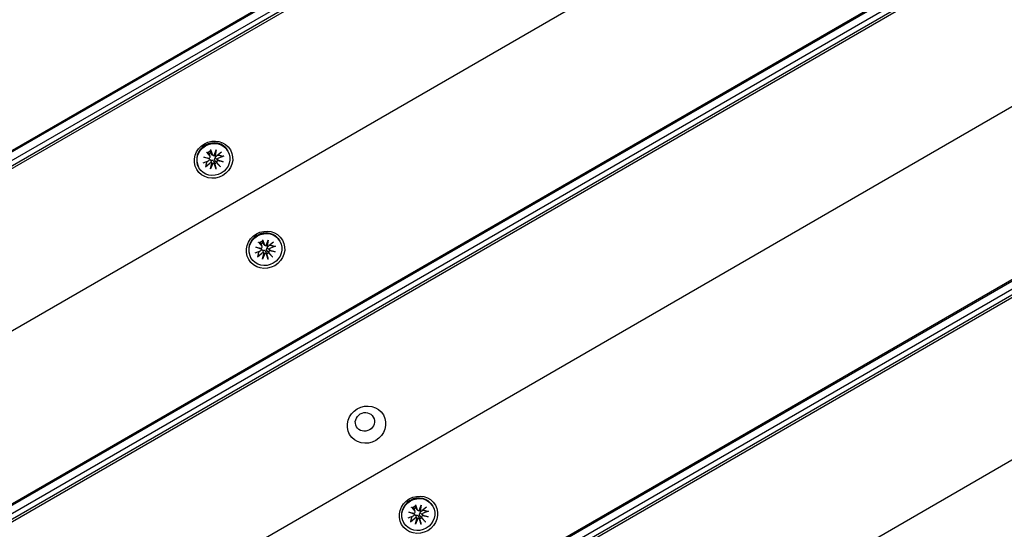
# Model space of a CAD drawing. Units: millimetres. Extents: x 1239 to 23558, y 1197 to 30541.
# Drawn here: x 15039 to 15342, y 10167 to 10324 of the extents above; entities that cross this region are included whole.
import ezdxf

# ---------------------------------------------------------------- set-up
doc = ezdxf.new("R2010")
doc.units = ezdxf.units.MM
doc.layers.add('Widoczne (ISO)', color=5, linetype='Continuous')
doc.layers.add('wymiary 100 strefy', color=5, linetype='Continuous')
doc.styles.get("Standard").update_dxf_attribs({"font": 'arial.ttf'})
doc.dimstyles.new('FK_rzuty 100_STREFY', dxfattribs={"dimscale": 100, "dimtxt": 4, "dimasz": 2.5, "dimexe": 1.25, "dimexo": 0.625, "dimgap": 1, "dimtad": 1, "dimdec": 1, "dimlfac": 0.001, "dimrnd": 0.01, "dimzin": 1, "dimdsep": 46, "dimtxsty": 'Standard', "dimblk": 'OBLIQUE', "dimcen": 2.5, "dimadec": 0, "dimazin": 0, "dimtfac": 1, "dimtdec": 1, "dimtmove": 0, "dimatfit": 3, "dimfxl": 1, "dimarcsym": 0})

# ---------------------------------------------------------------- blocks, each defined once
blk = doc.blocks.new('_Oblique')
at = {"color": 0, "linetype": 'ByBlock', "lineweight": -2}
blk.add_line((-0.5, -0.5), (0.5, 0.5), dxfattribs=at)
blk = doc.blocks.new('*D6')
at = {"layer": 'Defpoints', "color": 0, "transparency": 16777216}
for p in [(2797.95, 15332.45), (17862.28, 11974.92), (17862.28, 4232.28)]:
    blk.add_point(p, dxfattribs=at)
at = {"layer": 'wymiary 100 strefy', "color": 0, "lineweight": -2, "transparency": 16777216}
for p, q in [((2797.95, 15269.95), (2797.95, 4107.28)), ((17862.28, 11912.42), (17862.28, 4107.28)), ((2797.95, 4232.28), (17862.28, 4232.28))]:
    blk.add_line(p, q, dxfattribs=at)
at = {"layer": 'wymiary 100 strefy', "color": 0, "lineweight": -2, "transparency": 16777216, "xscale": 200, "yscale": 200, "zscale": 200, "rotation": 180}
blk.add_blockref('_Oblique', (2797.95, 4232.28), dxfattribs=at)
at = {"layer": 'wymiary 100 strefy', "color": 0, "lineweight": -2, "transparency": 16777216, "xscale": 200, "yscale": 200, "zscale": 200}
blk.add_blockref('_Oblique', (17862.28, 4232.28), dxfattribs=at)
at = {"layer": 'wymiary 100 strefy', "color": 0, "transparency": 16777216, "insert": (10330.11, 4485.45), "char_height": 300, "attachment_point": 5}
blk.add_mtext('15.10 m', dxfattribs=at)
blk = doc.blocks.new('*D7')
at = {"layer": 'Defpoints', "color": 0, "transparency": 16777216}
for p in [(9839.72, 19826.8), (10954.06, 6054.54), (20382.48, 6054.54)]:
    blk.add_point(p, dxfattribs=at)
at = {"layer": 'wymiary 100 strefy', "color": 0, "lineweight": -2, "transparency": 16777216}
for p, q in [((9902.22, 19826.8), (20507.48, 19826.8)), ((20382.48, 19826.8), (20382.48, 6054.54)), ((11016.56, 6054.54), (20507.48, 6054.54))]:
    blk.add_line(p, q, dxfattribs=at)
at = {"layer": 'wymiary 100 strefy', "color": 0, "lineweight": -2, "transparency": 16777216, "xscale": 200, "yscale": 200, "zscale": 200}
for p, rotation in [((20382.48, 19826.8), 90), ((20382.48, 6054.54), 270)]:
    blk.add_blockref('_Oblique', p, dxfattribs=dict(at, rotation=rotation))
at = {"layer": 'wymiary 100 strefy', "color": 0, "transparency": 16777216, "insert": (20129.21, 12940.67), "char_height": 300, "attachment_point": 5, "rotation": 90}
blk.add_mtext('13.80 m', dxfattribs=at)

msp = doc.modelspace()

# ---------------------------------------------------------------- linework, layer by layer
at = {"layer": 'Widoczne (ISO)'}
for p, q in [((15836.225, 10742.389), (14979.726, 10247.889)), ((15831.038, 10742.373), (14982.333, 10252.373)), ((14982.486, 10252.109), (15831.191, 10742.109)), ((15833.077, 10738.842), (14984.372, 10248.842)), ((14984.691, 10248.29), (15833.395, 10738.29)), ((15855.101, 10700.694), (15006.396, 10210.694)), ((15883.373, 10660.726), (15026.874, 10166.226)), ((15878.187, 10660.709), (15029.482, 10170.709)), ((15029.634, 10170.445), (15878.339, 10660.445)), ((15880.225, 10657.179), (15031.52, 10167.179)), ((15031.839, 10166.626), (15880.544, 10656.626)), ((15902.25, 10619.03), (15053.545, 10129.03)), ((15930.522, 10579.062), (15074.022, 10084.562)), ((15925.335, 10579.046), (15076.63, 10089.046)), ((15076.783, 10088.782), (15925.487, 10578.782)), ((15927.373, 10575.515), (15078.669, 10085.515)), ((15078.988, 10084.963), (15927.692, 10574.963)), ((15949.398, 10537.367), (15100.693, 10047.367)), ((15097.734, 10283.972), (15098.295, 10282.41)), ((15098.832, 10282.196), (15099.501, 10283.887)), ((15099.501, 10283.887), (15098.996, 10282.41)), ((15099.501, 10283.887), (15099.135, 10282.124)), ((15103.082, 10283.529), (15102.982, 10283.702)), ((15095.643, 10281.66), (15097.442, 10281.394)), ((15095.643, 10281.66), (15097.175, 10281.359)), ((15097.353, 10281.095), (15095.643, 10281.66)), ((15096.453, 10283.232), (15097.525, 10281.966)), ((15097.368, 10281.048), (15097.285, 10281.364)), ((15097.6, 10281.821), (15097.394, 10282.599)), ((15098.382, 10282.273), (15097.812, 10282.84)), ((15099.168, 10282.087), (15098.936, 10282.317)), ((15101.082, 10283.179), (15099.721, 10282.073)), ((15099.931, 10280.735), (15099.796, 10280.868)), ((15099.892, 10280.814), (15101.601, 10280.249)), ((15101.601, 10280.249), (15099.987, 10280.693)), ((15101.779, 10281.972), (15100.14, 10281.347)), ((15094.162, 10278.379), (15094.062, 10278.552)), ((15095.465, 10279.937), (15097.104, 10280.562)), ((15096.163, 10278.729), (15097.523, 10279.836)), ((15097.743, 10278.022), (15098.109, 10279.785)), ((15098.413, 10279.713), (15097.743, 10278.022)), ((15097.743, 10278.022), (15098.166, 10279.642)), ((15098.158, 10279.711), (15098.11, 10279.895)), ((15099.51, 10277.937), (15098.949, 10279.498)), ((15100.791, 10278.676), (15099.72, 10279.943)), ((15101.601, 10280.249), (15099.802, 10280.515)), ((15111.673, 10253.894), (15113.473, 10253.628)), ((15111.673, 10253.894), (15113.205, 10253.593)), ((15113.383, 10253.329), (15111.673, 10253.894)), ((15112.483, 10255.467), (15113.555, 10254.2)), ((15113.399, 10253.283), (15113.315, 10253.598)), ((15113.63, 10254.056), (15113.425, 10254.833)), ((15113.764, 10256.206), (15114.325, 10254.645)), ((15114.413, 10254.507), (15113.842, 10255.075)), ((15114.862, 10254.43), (15115.531, 10256.121)), ((15115.198, 10254.322), (15114.967, 10254.551)), ((15115.531, 10256.121), (15115.026, 10254.645)), ((15115.531, 10256.121), (15115.166, 10254.358)), ((15117.112, 10255.414), (15115.751, 10254.307)), ((15117.809, 10254.206), (15116.171, 10253.581)), ((15119.113, 10255.764), (15119.013, 10255.937)), ((15110.193, 10250.614), (15110.093, 10250.787)), ((15111.496, 10252.171), (15113.134, 10252.796)), ((15112.193, 10250.963), (15113.554, 10252.07)), ((15113.774, 10250.256), (15114.139, 10252.019)), ((15114.443, 10251.947), (15113.774, 10250.256)), ((15113.774, 10250.256), (15114.196, 10251.876)), ((15114.189, 10251.946), (15114.14, 10252.129)), ((15115.541, 10250.171), (15114.98, 10251.732)), ((15116.822, 10250.911), (15115.75, 10252.177)), ((15115.961, 10252.969), (15115.827, 10253.103)), ((15117.632, 10252.483), (15115.833, 10252.749)), ((15115.922, 10253.048), (15117.632, 10252.483)), ((15117.632, 10252.483), (15116.017, 10252.927)), ((15160.913, 10174.543), (15161.474, 10172.981)), ((15162.01, 10172.767), (15162.68, 10174.458)), ((15162.68, 10174.458), (15162.175, 10172.981)), ((15162.68, 10174.458), (15162.314, 10172.695)), ((15158.822, 10172.23), (15160.621, 10171.965)), ((15158.822, 10172.23), (15160.354, 10171.93)), ((15160.532, 10171.666), (15158.822, 10172.23)), ((15159.632, 10173.803), (15160.704, 10172.537)), ((15160.547, 10171.619), (15160.464, 10171.934)), ((15160.779, 10172.392), (15160.573, 10173.17)), ((15161.561, 10172.844), (15160.991, 10173.411)), ((15162.347, 10172.658), (15162.115, 10172.888)), ((15164.26, 10173.75), (15162.9, 10172.644)), ((15163.11, 10171.305), (15162.975, 10171.439)), ((15164.958, 10172.542), (15163.319, 10171.917)), ((15166.261, 10174.1), (15166.161, 10174.273)), ((15157.341, 10168.95), (15157.241, 10169.123)), ((15158.644, 10170.508), (15160.283, 10171.133)), ((15159.342, 10169.3), (15160.702, 10170.407)), ((15160.922, 10168.592), (15161.288, 10170.356)), ((15161.592, 10170.284), (15160.922, 10168.592)), ((15160.922, 10168.592), (15161.345, 10170.213)), ((15161.337, 10170.282), (15161.289, 10170.465)), ((15162.689, 10168.507), (15162.128, 10170.069)), ((15163.97, 10169.247), (15162.899, 10170.514)), ((15164.78, 10170.82), (15162.981, 10171.086)), ((15163.071, 10171.385), (15164.78, 10170.82)), ((15164.78, 10170.82), (15163.166, 10171.264))]:
    msp.add_line(p, q, dxfattribs=at)
for centre, major_axis in [((15098.664, 10280.882), (-5.196, -3)), ((15098.622, 10280.954), (-4.46, -2.575)), ((15114.694, 10253.117), (-5.196, -3)), ((15114.653, 10253.189), (-4.46, -2.575)), ((15145.812, 10199.219), (-5.196, -3)), ((15145.313, 10200.084), (-2.598, -1.5)), ((15161.843, 10171.453), (-5.196, -3)), ((15161.801, 10171.525), (-4.46, -2.575))]:
    msp.add_ellipse(centre, major_axis=major_axis, ratio=0.9429693, dxfattribs=at)
for centre, major_axis, ratio, start_param, end_param in [((15098.522, 10281.127), (-4.46, -2.575), 0.9429693, 3.1415927, 6.2831853), ((15098.281, 10281.545), (1.844, 1.064), 0.9429693, 1.3995278, 1.7420649), ((15096.971, 10280.931), (0.36, 0.208), 0.9429693, 4.5436961, 6.1578352), ((15097.256, 10281.538), (0.408, 0.036), 0.4295187, 4.4730972, 5.1473383), ((15097.057, 10280.872), (-0.074, 0.547), 0.6201233, 5.0470317, 5.7212728), ((15097.203, 10281.704), (0.36, 0.208), 0.9429693, 4.8377391, 6.4518782), ((15098.682, 10282.558), (-0.36, -0.208), 0.9429693, 6.1144924, 7.7286315), ((15098.8, 10282.429), (-0.235, -0.335), 0.4295187, 1.135847, 1.8100881), ((15099.476, 10282.269), (0.436, -0.338), 0.6201233, 3.7035051, 4.3777463), ((15099.468, 10282.372), (-0.36, -0.208), 0.9429693, 0.1253501, 1.7394892), ((15100.117, 10280.147), (0.118, -0.549), 0.6309342, 3.1777991, 3.8520403), ((15100.273, 10280.977), (-0.36, -0.208), 0.9429693, 4.5436961, 6.1578352), ((15100.317, 10280.813), (-0.425, 0.003), 0.4546932, 0.0119896, 0.6862308), ((15098.281, 10281.545), (1.844, 1.064), 0.9429693, 6.1119167, 6.2012147), ((15098.281, 10281.545), (-1.844, -1.064), 0.9429693, 0.0819706, 0.1712686), ((15097.777, 10279.536), (0.36, 0.208), 0.9429693, 0.1253501, 1.7394892), ((15097.897, 10279.416), (0.21, 0.37), 0.4546932, 5.5969545, 6.2711957), ((15098.574, 10279.256), (-0.417, 0.376), 0.6309342, 5.5727376, 6.2469788), ((15098.562, 10279.35), (0.36, 0.208), 0.9429693, 6.1144924, 7.7286315), ((15098.281, 10281.545), (-1.844, -1.064), 0.9429693, 1.3995278, 1.7420649), ((15100.041, 10280.204), (-0.36, -0.208), 0.9429693, 4.8377391, 6.4518782), ((15114.553, 10253.362), (-4.46, -2.575), 0.9429693, 3.1415927, 6.2831853), ((15114.312, 10253.779), (1.844, 1.064), 0.9429693, 1.3995278, 1.7420649), ((15113.287, 10253.772), (0.408, 0.036), 0.4295187, 4.4730972, 5.1473383), ((15113.087, 10253.106), (-0.074, 0.547), 0.6201233, 5.0470317, 5.7212728), ((15113.234, 10253.939), (0.36, 0.208), 0.9429693, 4.8377391, 6.4518782), ((15114.713, 10254.793), (-0.36, -0.208), 0.9429693, 6.1144924, 7.7286315), ((15114.83, 10254.663), (-0.235, -0.335), 0.4295187, 1.135847, 1.8100881), ((15115.507, 10254.503), (0.436, -0.338), 0.6201233, 3.7035051, 4.3777463), ((15115.498, 10254.607), (-0.36, -0.208), 0.9429693, 0.1253501, 1.7394892), ((15116.303, 10253.212), (-0.36, -0.208), 0.9429693, 4.5436961, 6.1578352), ((15114.312, 10253.779), (1.844, 1.064), 0.9429693, 6.1119167, 6.2012147), ((15114.312, 10253.779), (-1.844, -1.064), 0.9429693, 0.0819706, 0.1712686), ((15113.002, 10253.165), (0.36, 0.208), 0.9429693, 4.5436961, 6.1578352), ((15113.807, 10251.771), (0.36, 0.208), 0.9429693, 0.1253501, 1.7394892), ((15113.928, 10251.65), (0.21, 0.37), 0.4546932, 5.5969545, 6.2711957), ((15114.604, 10251.49), (-0.417, 0.376), 0.6309342, 5.5727376, 6.2469788), ((15114.593, 10251.585), (0.36, 0.208), 0.9429693, 6.1144924, 7.7286315), ((15114.312, 10253.779), (-1.844, -1.064), 0.9429693, 1.3995278, 1.7420649), ((15116.072, 10252.439), (-0.36, -0.208), 0.9429693, 4.8377391, 6.4518782), ((15116.148, 10252.381), (0.118, -0.549), 0.6309342, 3.1777991, 3.8520403), ((15116.347, 10253.047), (-0.425, 0.003), 0.4546932, 0.0119896, 0.6862308), ((15161.701, 10171.698), (-4.46, -2.575), 0.9429693, 3.1415927, 6.2831853), ((15161.46, 10172.116), (1.844, 1.064), 0.9429693, 1.3995278, 1.7420649), ((15160.15, 10171.502), (0.36, 0.208), 0.9429693, 4.5436961, 6.1578352), ((15160.435, 10172.108), (0.408, 0.036), 0.4295187, 4.4730972, 5.1473383), ((15160.236, 10171.442), (-0.074, 0.547), 0.6201233, 5.0470317, 5.7212728), ((15160.382, 10172.275), (0.36, 0.208), 0.9429693, 4.8377391, 6.4518782), ((15161.861, 10173.129), (-0.36, -0.208), 0.9429693, 6.1144924, 7.7286315), ((15161.979, 10173), (-0.235, -0.335), 0.4295187, 1.135847, 1.8100881), ((15162.655, 10172.839), (0.436, -0.338), 0.6201233, 3.7035051, 4.3777463), ((15162.647, 10172.943), (-0.36, -0.208), 0.9429693, 0.1253501, 1.7394892), ((15163.452, 10171.548), (-0.36, -0.208), 0.9429693, 4.5436961, 6.1578352), ((15161.46, 10172.116), (1.844, 1.064), 0.9429693, 6.1119167, 6.2012147), ((15161.46, 10172.116), (-1.844, -1.064), 0.9429693, 0.0819706, 0.1712686), ((15160.956, 10170.107), (0.36, 0.208), 0.9429693, 0.1253501, 1.7394892), ((15161.076, 10169.987), (0.21, 0.37), 0.4546932, 5.5969545, 6.2711957), ((15161.753, 10169.827), (-0.417, 0.376), 0.6309342, 5.5727376, 6.2469788), ((15161.741, 10169.921), (0.36, 0.208), 0.9429693, 6.1144924, 7.7286315), ((15161.46, 10172.116), (-1.844, -1.064), 0.9429693, 1.3995278, 1.7420649), ((15163.22, 10170.775), (-0.36, -0.208), 0.9429693, 4.8377391, 6.4518782), ((15163.296, 10170.718), (0.118, -0.549), 0.6309342, 3.1777991, 3.8520403), ((15163.496, 10171.384), (-0.425, 0.003), 0.4546932, 0.0119896, 0.6862308)]:
    msp.add_ellipse(centre, major_axis=major_axis, ratio=ratio, start_param=start_param, end_param=end_param, dxfattribs=at)
for points, weights in [([(15097.606, 10283.439), (15097.675, 10283.583), (15097.776, 10283.787)], [1, 1.01748360154, 1.0022406735]), ([(15096.592, 10283.103), (15096.819, 10283.089), (15096.978, 10283.076)], [1.0022406735, 1.01748360154, 1]), ([(15096.978, 10283.076), (15097.16, 10282.901), (15097.293, 10282.772)], [1, 1.17116332725, 1.33963319509]), ([(15097.712, 10283.014), (15097.667, 10283.194), (15097.606, 10283.439)], [1.33963319509, 1.17116332725, 1]), ([(15099.933, 10282.245), (15100.087, 10282.269), (15100.269, 10282.297)], [1.17068000861, 1.08567744073, 1]), ([(15100.269, 10282.297), (15100.78, 10282.151), (15101.512, 10281.939)], [1, 1.01748360154, 1.0022406735]), ([(15096.325, 10278.944), (15096.507, 10279.684), (15096.636, 10280.2)], [1.0022406735, 1.01748360155, 1]), ([(15096.636, 10280.2), (15096.751, 10280.343), (15096.849, 10280.465)], [1, 1.08567744073, 1.17068000861]), ([(15098.75, 10280.248), (15098.837, 10279.995), (15098.956, 10279.65)], [1.33963319509, 1.17116332725, 1]), ([(15098.956, 10279.65), (15099.145, 10279.06), (15099.416, 10278.212)], [1, 1.01748360154, 1.0022406735]), ([(15099.585, 10280.013), (15099.345, 10280.288), (15099.17, 10280.49)], [1, 1.17116332725, 1.33963319509]), ([(15100.6, 10278.896), (15100.002, 10279.554), (15099.585, 10280.013)], [1.0022406735, 1.01748360154, 1]), ([(15112.623, 10255.338), (15112.849, 10255.323), (15113.008, 10255.311)], [1.0022406735, 1.01748360154, 1]), ([(15113.008, 10255.311), (15113.19, 10255.136), (15113.323, 10255.007)], [1, 1.17116332725, 1.33963319509]), ([(15113.637, 10255.674), (15113.706, 10255.818), (15113.806, 10256.021)], [1, 1.01748360154, 1.0022406735]), ([(15113.743, 10255.249), (15113.698, 10255.429), (15113.637, 10255.674)], [1.33963319509, 1.17116332725, 1]), ([(15115.963, 10254.479), (15116.117, 10254.503), (15116.3, 10254.532)], [1.17068000861, 1.08567744073, 1]), ([(15116.3, 10254.532), (15116.81, 10254.385), (15117.542, 10254.173)], [1, 1.01748360154, 1.0022406735]), ([(15112.355, 10251.179), (15112.537, 10251.918), (15112.666, 10252.434)], [1.0022406735, 1.01748360155, 1]), ([(15112.666, 10252.434), (15112.782, 10252.577), (15112.88, 10252.699)], [1, 1.08567744073, 1.17068000861]), ([(15114.781, 10252.483), (15114.868, 10252.229), (15114.987, 10251.885)], [1.33963319509, 1.17116332725, 1]), ([(15114.987, 10251.885), (15115.176, 10251.294), (15115.447, 10250.447)], [1, 1.01748360154, 1.0022406735]), ([(15115.615, 10252.247), (15115.376, 10252.522), (15115.2, 10252.725)], [1, 1.17116332725, 1.33963319509]), ([(15116.63, 10251.13), (15116.032, 10251.788), (15115.615, 10252.247)], [1.0022406735, 1.01748360154, 1]), ([(15159.771, 10173.674), (15159.998, 10173.66), (15160.157, 10173.647)], [1.0022406735, 1.01748360154, 1]), ([(15160.157, 10173.647), (15160.338, 10173.472), (15160.472, 10173.343)], [1, 1.17116332725, 1.33963319509]), ([(15160.785, 10174.01), (15160.854, 10174.154), (15160.955, 10174.358)], [1, 1.01748360154, 1.0022406735]), ([(15160.891, 10173.585), (15160.846, 10173.765), (15160.785, 10174.01)], [1.33963319509, 1.17116332725, 1]), ([(15163.112, 10172.816), (15163.266, 10172.84), (15163.448, 10172.868)], [1.17068000861, 1.08567744073, 1]), ([(15163.448, 10172.868), (15163.959, 10172.722), (15164.691, 10172.51)], [1, 1.01748360154, 1.0022406735]), ([(15159.504, 10169.515), (15159.686, 10170.255), (15159.815, 10170.77)], [1.0022406735, 1.01748360155, 1]), ([(15159.815, 10170.77), (15159.93, 10170.914), (15160.028, 10171.036)], [1, 1.08567744073, 1.17068000861]), ([(15161.929, 10170.819), (15162.016, 10170.566), (15162.135, 10170.221)], [1.33963319509, 1.17116332725, 1]), ([(15162.135, 10170.221), (15162.324, 10169.63), (15162.595, 10168.783)], [1, 1.01748360154, 1.0022406735]), ([(15162.763, 10170.584), (15162.524, 10170.859), (15162.349, 10171.061)], [1, 1.17116332725, 1.33963319509]), ([(15163.779, 10169.467), (15163.181, 10170.125), (15162.763, 10170.584)], [1.0022406735, 1.01748360154, 1])]:
    msp.add_rational_spline(points, weights, degree=2, dxfattribs=at)
for points, knots in [([(15097.734, 10283.972), (15097.745, 10283.941), (15097.756, 10283.906), (15097.77, 10283.856), (15097.776, 10283.831), (15097.779, 10283.802), (15097.778, 10283.792), (15097.776, 10283.787)], [0.04222664, 0.04222664, 0.04222664, 0.04222664, 0.05274705, 0.05274705, 0.063253012, 0.063253012, 0.071861008, 0.071861008, 0.071861008, 0.071861008]), ([(15096.592, 10283.103), (15096.587, 10283.104), (15096.577, 10283.109), (15096.555, 10283.126), (15096.536, 10283.143), (15096.499, 10283.18), (15096.474, 10283.207), (15096.453, 10283.232)], [0.096796729, 0.096796729, 0.096796729, 0.096796729, 0.105404725, 0.105404725, 0.115910688, 0.115910688, 0.126431098, 0.126431098, 0.126431098, 0.126431098]), ([(15097.293, 10282.772), (15097.3, 10282.765), (15097.307, 10282.758), (15097.343, 10282.717), (15097.369, 10282.675), (15097.389, 10282.618), (15097.392, 10282.609), (15097.394, 10282.599)], [0.24336794, 0.24336794, 0.24336794, 0.24336794, 0.247602108, 0.247602108, 0.267670534, 0.267670534, 0.271571732, 0.271571732, 0.271571732, 0.271571732]), ([(15097.376, 10280.889), (15097.417, 10280.895), (15097.462, 10280.897), (15097.561, 10280.885), (15097.616, 10280.867), (15097.713, 10280.816), (15097.761, 10280.779), (15097.831, 10280.706), (15097.855, 10280.673), (15097.877, 10280.64)], [0.290958461, 0.290958461, 0.290958461, 0.290958461, 0.304921747, 0.304921747, 0.322104535, 0.322104535, 0.339287322, 0.339287322, 0.350558063, 0.350558063, 0.350558063, 0.350558063]), ([(15097.812, 10282.84), (15097.805, 10282.847), (15097.798, 10282.854), (15097.759, 10282.9), (15097.735, 10282.943), (15097.72, 10282.986), (15097.717, 10282.996), (15097.715, 10283.005), (15097.712, 10283.014)], [-0.023969624, -0.023969624, -0.023969624, -0.023969624, -0.020068426, -0.020068426, 0, 0, 0, 0.004234168, 0.004234168, 0.004234168, 0.004234168]), ([(15097.877, 10280.64), (15097.907, 10280.661), (15097.941, 10280.679), (15098.031, 10280.715), (15098.091, 10280.727), (15098.204, 10280.728), (15098.265, 10280.718), (15098.38, 10280.678), (15098.435, 10280.648), (15098.536, 10280.576), (15098.588, 10280.526), (15098.675, 10280.412), (15098.711, 10280.349), (15098.735, 10280.288), (15098.741, 10280.275), (15098.746, 10280.262), (15098.75, 10280.248)], [-0.10295596, -0.10295596, -0.10295596, -0.10295596, -0.09168521, -0.09168521, -0.07450243, -0.07450243, -0.05731964, -0.05731964, -0.04013685, -0.04013685, -0.02006843, -0.02006843, 0, 0, 0, 0.00423417, 0.00423417, 0.00423417, 0.00423417]), ([(15099.17, 10280.49), (15099.16, 10280.501), (15099.151, 10280.512), (15099.102, 10280.575), (15099.065, 10280.637), (15099.01, 10280.77), (15098.993, 10280.84), (15098.98, 10280.963), (15098.982, 10281.026), (15099.005, 10281.146), (15099.027, 10281.204), (15099.085, 10281.301), (15099.125, 10281.346), (15099.201, 10281.407), (15099.234, 10281.427), (15099.267, 10281.443)], [0.24336794, 0.24336794, 0.24336794, 0.24336794, 0.24760211, 0.24760211, 0.26767053, 0.26767053, 0.28773896, 0.28773896, 0.30492175, 0.30492175, 0.32210453, 0.32210453, 0.33928732, 0.33928732, 0.35055806, 0.35055806, 0.35055806, 0.35055806]), ([(15099.267, 10281.443), (15099.249, 10281.478), (15099.233, 10281.515), (15099.204, 10281.612), (15099.197, 10281.673), (15099.201, 10281.782), (15099.213, 10281.839), (15099.252, 10281.931), (15099.276, 10281.969), (15099.302, 10282.001)], [-0.102955956, -0.102955956, -0.102955956, -0.102955956, -0.091685214, -0.091685214, -0.074502427, -0.074502427, -0.05731964, -0.05731964, -0.043356354, -0.043356354, -0.043356354, -0.043356354]), ([(15099.795, 10280.868), (15099.731, 10280.932), (15099.671, 10280.996), (15099.504, 10281.175), (15099.38, 10281.314), (15099.267, 10281.443)], [-6.77179357, -6.77179357, -6.77179357, -6.77179357, -6.71761464, -6.71761464, -6.60208437, -6.60208437, -6.60208437, -6.60208437]), ([(15101.779, 10281.972), (15101.746, 10281.959), (15101.706, 10281.947), (15101.641, 10281.934), (15101.603, 10281.93), (15101.553, 10281.931), (15101.53, 10281.934), (15101.512, 10281.939)], [0.04222664, 0.04222664, 0.04222664, 0.04222664, 0.05274705, 0.05274705, 0.063253012, 0.063253012, 0.071861008, 0.071861008, 0.071861008, 0.071861008]), ([(15096.325, 10278.944), (15096.32, 10278.926), (15096.311, 10278.905), (15096.286, 10278.86), (15096.264, 10278.83), (15096.22, 10278.78), (15096.19, 10278.751), (15096.163, 10278.729)], [0.096796729, 0.096796729, 0.096796729, 0.096796729, 0.105404725, 0.105404725, 0.115910688, 0.115910688, 0.126431098, 0.126431098, 0.126431098, 0.126431098]), ([(15098.11, 10279.895), (15098.087, 10279.983), (15098.062, 10280.067), (15097.99, 10280.301), (15097.932, 10280.478), (15097.877, 10280.64)], [-6.77179357, -6.77179357, -6.77179357, -6.77179357, -6.71761464, -6.71761464, -6.60208437, -6.60208437, -6.60208437, -6.60208437]), ([(15099.51, 10277.937), (15099.499, 10277.968), (15099.485, 10278.007), (15099.462, 10278.073), (15099.449, 10278.112), (15099.431, 10278.166), (15099.423, 10278.192), (15099.416, 10278.212)], [0.04222664, 0.04222664, 0.04222664, 0.04222664, 0.05274705, 0.05274705, 0.063253012, 0.063253012, 0.071861008, 0.071861008, 0.071861008, 0.071861008]), ([(15100.6, 10278.896), (15100.614, 10278.88), (15100.632, 10278.859), (15100.67, 10278.817), (15100.697, 10278.786), (15100.743, 10278.733), (15100.77, 10278.701), (15100.791, 10278.676)], [0.096796729, 0.096796729, 0.096796729, 0.096796729, 0.105404725, 0.105404725, 0.115910688, 0.115910688, 0.126431098, 0.126431098, 0.126431098, 0.126431098]), ([(15112.623, 10255.338), (15112.617, 10255.338), (15112.608, 10255.343), (15112.585, 10255.36), (15112.566, 10255.377), (15112.529, 10255.415), (15112.505, 10255.442), (15112.483, 10255.467)], [0.096796729, 0.096796729, 0.096796729, 0.096796729, 0.105404725, 0.105404725, 0.115910688, 0.115910688, 0.126431098, 0.126431098, 0.126431098, 0.126431098]), ([(15113.323, 10255.007), (15113.331, 10255), (15113.337, 10254.993), (15113.374, 10254.952), (15113.4, 10254.909), (15113.419, 10254.852), (15113.422, 10254.843), (15113.425, 10254.833)], [0.24336794, 0.24336794, 0.24336794, 0.24336794, 0.247602108, 0.247602108, 0.267670534, 0.267670534, 0.271571732, 0.271571732, 0.271571732, 0.271571732]), ([(15113.842, 10255.075), (15113.835, 10255.082), (15113.828, 10255.089), (15113.789, 10255.134), (15113.765, 10255.178), (15113.751, 10255.221), (15113.748, 10255.23), (15113.745, 10255.239), (15113.743, 10255.249)], [-0.023969624, -0.023969624, -0.023969624, -0.023969624, -0.020068426, -0.020068426, 0, 0, 0, 0.004234168, 0.004234168, 0.004234168, 0.004234168]), ([(15113.764, 10256.206), (15113.776, 10256.175), (15113.787, 10256.141), (15113.801, 10256.09), (15113.806, 10256.065), (15113.809, 10256.037), (15113.809, 10256.026), (15113.806, 10256.021)], [0.04222664, 0.04222664, 0.04222664, 0.04222664, 0.05274705, 0.05274705, 0.063253012, 0.063253012, 0.071861008, 0.071861008, 0.071861008, 0.071861008]), ([(15115.2, 10252.725), (15115.191, 10252.735), (15115.182, 10252.746), (15115.133, 10252.809), (15115.096, 10252.871), (15115.041, 10253.004), (15115.023, 10253.074), (15115.011, 10253.197), (15115.012, 10253.26), (15115.036, 10253.38), (15115.058, 10253.438), (15115.116, 10253.535), (15115.155, 10253.581), (15115.231, 10253.641), (15115.264, 10253.661), (15115.297, 10253.677)], [0.24336794, 0.24336794, 0.24336794, 0.24336794, 0.24760211, 0.24760211, 0.26767053, 0.26767053, 0.28773896, 0.28773896, 0.30492175, 0.30492175, 0.32210453, 0.32210453, 0.33928732, 0.33928732, 0.35055806, 0.35055806, 0.35055806, 0.35055806]), ([(15115.297, 10253.677), (15115.279, 10253.712), (15115.264, 10253.75), (15115.235, 10253.847), (15115.227, 10253.907), (15115.231, 10254.017), (15115.243, 10254.073), (15115.282, 10254.165), (15115.306, 10254.203), (15115.333, 10254.235)], [-0.102955956, -0.102955956, -0.102955956, -0.102955956, -0.091685214, -0.091685214, -0.074502427, -0.074502427, -0.05731964, -0.05731964, -0.043356354, -0.043356354, -0.043356354, -0.043356354]), ([(15115.826, 10253.103), (15115.762, 10253.166), (15115.701, 10253.23), (15115.534, 10253.409), (15115.41, 10253.549), (15115.297, 10253.677)], [-6.77179357, -6.77179357, -6.77179357, -6.77179357, -6.71761464, -6.71761464, -6.60208437, -6.60208437, -6.60208437, -6.60208437]), ([(15117.809, 10254.206), (15117.777, 10254.193), (15117.737, 10254.182), (15117.671, 10254.169), (15117.634, 10254.165), (15117.583, 10254.165), (15117.56, 10254.168), (15117.542, 10254.173)], [0.04222664, 0.04222664, 0.04222664, 0.04222664, 0.05274705, 0.05274705, 0.063253012, 0.063253012, 0.071861008, 0.071861008, 0.071861008, 0.071861008]), ([(15112.355, 10251.179), (15112.351, 10251.161), (15112.342, 10251.139), (15112.317, 10251.095), (15112.295, 10251.065), (15112.251, 10251.014), (15112.22, 10250.986), (15112.193, 10250.963)], [0.096796729, 0.096796729, 0.096796729, 0.096796729, 0.105404725, 0.105404725, 0.115910688, 0.115910688, 0.126431098, 0.126431098, 0.126431098, 0.126431098]), ([(15113.406, 10253.123), (15113.448, 10253.13), (15113.492, 10253.132), (15113.591, 10253.119), (15113.646, 10253.102), (15113.743, 10253.05), (15113.792, 10253.013), (15113.861, 10252.94), (15113.886, 10252.908), (15113.907, 10252.875)], [0.290958461, 0.290958461, 0.290958461, 0.290958461, 0.304921747, 0.304921747, 0.322104535, 0.322104535, 0.339287322, 0.339287322, 0.350558063, 0.350558063, 0.350558063, 0.350558063]), ([(15113.907, 10252.875), (15113.938, 10252.895), (15113.972, 10252.914), (15114.062, 10252.949), (15114.121, 10252.961), (15114.234, 10252.963), (15114.295, 10252.953), (15114.411, 10252.913), (15114.466, 10252.883), (15114.566, 10252.81), (15114.618, 10252.76), (15114.706, 10252.646), (15114.741, 10252.583), (15114.766, 10252.522), (15114.771, 10252.509), (15114.776, 10252.496), (15114.781, 10252.483)], [-0.10295596, -0.10295596, -0.10295596, -0.10295596, -0.09168521, -0.09168521, -0.07450243, -0.07450243, -0.05731964, -0.05731964, -0.04013685, -0.04013685, -0.02006843, -0.02006843, 0, 0, 0, 0.00423417, 0.00423417, 0.00423417, 0.00423417]), ([(15114.14, 10252.13), (15114.117, 10252.217), (15114.092, 10252.301), (15114.021, 10252.536), (15113.962, 10252.713), (15113.907, 10252.875)], [-6.77179357, -6.77179357, -6.77179357, -6.77179357, -6.71761464, -6.71761464, -6.60208437, -6.60208437, -6.60208437, -6.60208437]), ([(15115.541, 10250.171), (15115.53, 10250.202), (15115.516, 10250.241), (15115.493, 10250.308), (15115.48, 10250.346), (15115.462, 10250.4), (15115.453, 10250.426), (15115.447, 10250.447)], [0.04222664, 0.04222664, 0.04222664, 0.04222664, 0.05274705, 0.05274705, 0.063253012, 0.063253012, 0.071861008, 0.071861008, 0.071861008, 0.071861008]), ([(15116.63, 10251.13), (15116.645, 10251.114), (15116.663, 10251.094), (15116.701, 10251.051), (15116.728, 10251.02), (15116.773, 10250.967), (15116.8, 10250.936), (15116.822, 10250.911)], [0.096796729, 0.096796729, 0.096796729, 0.096796729, 0.105404725, 0.105404725, 0.115910688, 0.115910688, 0.126431098, 0.126431098, 0.126431098, 0.126431098]), ([(15160.913, 10174.543), (15160.924, 10174.512), (15160.935, 10174.477), (15160.949, 10174.426), (15160.955, 10174.401), (15160.958, 10174.373), (15160.957, 10174.363), (15160.955, 10174.358)], [0.04222664, 0.04222664, 0.04222664, 0.04222664, 0.05274705, 0.05274705, 0.063253012, 0.063253012, 0.071861008, 0.071861008, 0.071861008, 0.071861008]), ([(15159.771, 10173.674), (15159.765, 10173.675), (15159.756, 10173.68), (15159.733, 10173.696), (15159.714, 10173.714), (15159.678, 10173.751), (15159.653, 10173.778), (15159.632, 10173.803)], [0.096796729, 0.096796729, 0.096796729, 0.096796729, 0.105404725, 0.105404725, 0.115910688, 0.115910688, 0.126431098, 0.126431098, 0.126431098, 0.126431098]), ([(15160.472, 10173.343), (15160.479, 10173.336), (15160.486, 10173.329), (15160.522, 10173.288), (15160.548, 10173.246), (15160.568, 10173.189), (15160.571, 10173.179), (15160.573, 10173.17)], [0.24336794, 0.24336794, 0.24336794, 0.24336794, 0.247602108, 0.247602108, 0.267670534, 0.267670534, 0.271571732, 0.271571732, 0.271571732, 0.271571732]), ([(15160.555, 10171.46), (15160.596, 10171.466), (15160.641, 10171.468), (15160.74, 10171.456), (15160.795, 10171.438), (15160.892, 10171.387), (15160.94, 10171.35), (15161.01, 10171.276), (15161.034, 10171.244), (15161.056, 10171.211)], [0.290958461, 0.290958461, 0.290958461, 0.290958461, 0.304921747, 0.304921747, 0.322104535, 0.322104535, 0.339287322, 0.339287322, 0.350558063, 0.350558063, 0.350558063, 0.350558063]), ([(15160.991, 10173.411), (15160.984, 10173.418), (15160.977, 10173.425), (15160.938, 10173.471), (15160.914, 10173.514), (15160.899, 10173.557), (15160.896, 10173.566), (15160.894, 10173.576), (15160.891, 10173.585)], [-0.023969624, -0.023969624, -0.023969624, -0.023969624, -0.020068426, -0.020068426, 0, 0, 0, 0.004234168, 0.004234168, 0.004234168, 0.004234168]), ([(15162.349, 10171.061), (15162.339, 10171.072), (15162.33, 10171.083), (15162.281, 10171.146), (15162.244, 10171.208), (15162.189, 10171.34), (15162.172, 10171.411), (15162.159, 10171.534), (15162.161, 10171.596), (15162.184, 10171.717), (15162.206, 10171.775), (15162.264, 10171.872), (15162.304, 10171.917), (15162.38, 10171.977), (15162.412, 10171.998), (15162.446, 10172.014)], [0.24336794, 0.24336794, 0.24336794, 0.24336794, 0.24760211, 0.24760211, 0.26767053, 0.26767053, 0.28773896, 0.28773896, 0.30492175, 0.30492175, 0.32210453, 0.32210453, 0.33928732, 0.33928732, 0.35055806, 0.35055806, 0.35055806, 0.35055806]), ([(15162.446, 10172.014), (15162.428, 10172.049), (15162.412, 10172.086), (15162.383, 10172.183), (15162.376, 10172.243), (15162.38, 10172.353), (15162.392, 10172.41), (15162.431, 10172.502), (15162.455, 10172.539), (15162.481, 10172.572)], [-0.102955956, -0.102955956, -0.102955956, -0.102955956, -0.091685214, -0.091685214, -0.074502427, -0.074502427, -0.05731964, -0.05731964, -0.043356354, -0.043356354, -0.043356354, -0.043356354]), ([(15162.974, 10171.439), (15162.91, 10171.503), (15162.85, 10171.567), (15162.683, 10171.746), (15162.559, 10171.885), (15162.446, 10172.014)], [-6.77179357, -6.77179357, -6.77179357, -6.77179357, -6.71761464, -6.71761464, -6.60208437, -6.60208437, -6.60208437, -6.60208437]), ([(15164.958, 10172.542), (15164.925, 10172.53), (15164.885, 10172.518), (15164.819, 10172.505), (15164.782, 10172.501), (15164.732, 10172.502), (15164.709, 10172.505), (15164.691, 10172.51)], [0.04222664, 0.04222664, 0.04222664, 0.04222664, 0.05274705, 0.05274705, 0.063253012, 0.063253012, 0.071861008, 0.071861008, 0.071861008, 0.071861008]), ([(15159.504, 10169.515), (15159.499, 10169.497), (15159.49, 10169.475), (15159.465, 10169.431), (15159.443, 10169.401), (15159.399, 10169.351), (15159.369, 10169.322), (15159.342, 10169.3)], [0.096796729, 0.096796729, 0.096796729, 0.096796729, 0.105404725, 0.105404725, 0.115910688, 0.115910688, 0.126431098, 0.126431098, 0.126431098, 0.126431098]), ([(15161.056, 10171.211), (15161.086, 10171.232), (15161.12, 10171.25), (15161.21, 10171.286), (15161.27, 10171.297), (15161.382, 10171.299), (15161.444, 10171.289), (15161.559, 10171.249), (15161.614, 10171.219), (15161.715, 10171.147), (15161.767, 10171.097), (15161.854, 10170.983), (15161.89, 10170.92), (15161.914, 10170.858), (15161.92, 10170.846), (15161.925, 10170.832), (15161.929, 10170.819)], [-0.10295596, -0.10295596, -0.10295596, -0.10295596, -0.09168521, -0.09168521, -0.07450243, -0.07450243, -0.05731964, -0.05731964, -0.04013685, -0.04013685, -0.02006843, -0.02006843, 0, 0, 0, 0.00423417, 0.00423417, 0.00423417, 0.00423417]), ([(15161.289, 10170.466), (15161.266, 10170.554), (15161.241, 10170.638), (15161.169, 10170.872), (15161.111, 10171.049), (15161.056, 10171.211)], [-6.77179357, -6.77179357, -6.77179357, -6.77179357, -6.71761464, -6.71761464, -6.60208437, -6.60208437, -6.60208437, -6.60208437]), ([(15162.689, 10168.507), (15162.678, 10168.539), (15162.664, 10168.578), (15162.641, 10168.644), (15162.628, 10168.682), (15162.61, 10168.737), (15162.602, 10168.763), (15162.595, 10168.783)], [0.04222664, 0.04222664, 0.04222664, 0.04222664, 0.05274705, 0.05274705, 0.063253012, 0.063253012, 0.071861008, 0.071861008, 0.071861008, 0.071861008]), ([(15163.779, 10169.467), (15163.793, 10169.451), (15163.811, 10169.43), (15163.849, 10169.387), (15163.876, 10169.357), (15163.922, 10169.304), (15163.949, 10169.272), (15163.97, 10169.247)], [0.096796729, 0.096796729, 0.096796729, 0.096796729, 0.105404725, 0.105404725, 0.115910688, 0.115910688, 0.126431098, 0.126431098, 0.126431098, 0.126431098])]:
    msp.add_open_spline(points, degree=3, knots=knots, dxfattribs=at)

# ---------------------------------------------------------------- dimensions: what is measured, and where the dimension line sits
at = {"layer": 'wymiary 100 strefy'}
dim = msp.add_linear_dim(base=(20382.483, 6054.542), p1=(9839.718, 19826.802), p2=(10954.063, 6054.542), angle=90, dimstyle='FK_rzuty 100_STREFY', override={"dimtxt": 3, "dimasz": 2, "dimdec": 2, "dimrnd": 0.1, "dimpost": ' m'}, dxfattribs=at)
dim.commit()
dim.dimension.update_dxf_attribs({"geometry": '*D7', "text_midpoint": (20382.483, 12940.672), "dimtype": 160})
dim = msp.add_linear_dim(base=(17862.278, 4232.28), p1=(2797.948, 15332.448), p2=(17862.278, 11974.921), dimstyle='FK_rzuty 100_STREFY', override={"dimtxt": 3, "dimasz": 2, "dimdec": 2, "dimrnd": 0.1, "dimpost": ' m'}, dxfattribs=at)
dim.commit()
dim.dimension.update_dxf_attribs({"geometry": '*D6', "text_midpoint": (10330.113, 4232.28), "dimtype": 160})

doc.saveas('drawing.dxf')
